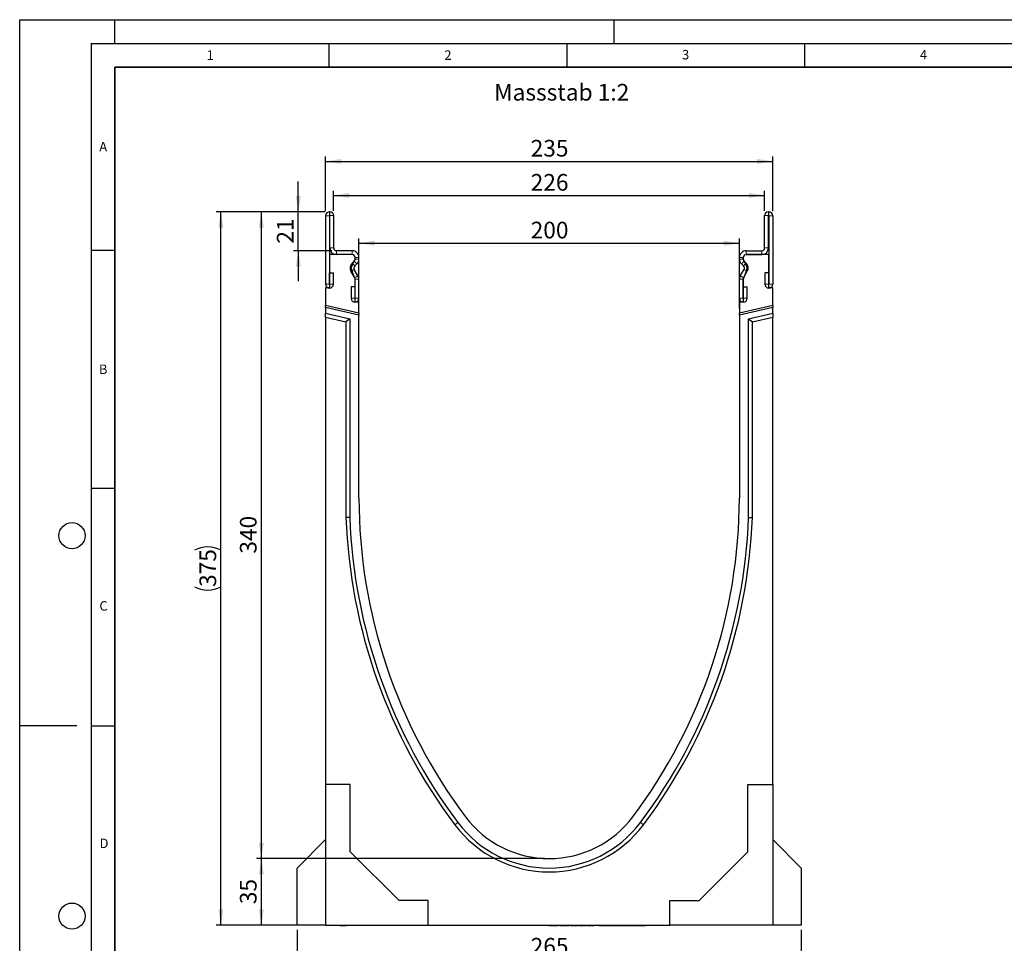
# Model space of a CAD drawing. Units: millimetres. Extents: x 0 to 420, y 0 to 297.
# Drawn here: x 0 to 207, y 103 to 297 of the extents above; entities that cross this region are included whole.
import ezdxf

# ---------------------------------------------------------------- set-up
doc = ezdxf.new("R2010")
doc.units = ezdxf.units.MM
doc.layers.add('LINIEN-DICK', color=7, linetype='Continuous', lineweight=35)
for name, color, linetype in [('LINIEN-DÜNN', 7, 'Continuous'), ('SLD-0', 179, 'Continuous'), ('VORLAGE_TEXT', 7, 'Continuous')]:
    doc.layers.add(name, color=color, linetype=linetype)
doc.styles.add('SLDTEXTSTYLE0', font='TXT', dxfattribs={"width": 0.605})
doc.styles.add('SLDTEXTSTYLE2', font='TXT', dxfattribs={"width": 0.75})
doc.dimstyles.new('SLDDIMSTYLE0', dxfattribs={"dimtxt": 3.5, "dimasz": 3.302, "dimexe": 0, "dimexo": 0.0625, "dimgap": 0.875, "dimtad": 1, "dimlfac": 2.5, "dimrnd": 1e-09, "dimzin": 12, "dimdsep": 46, "dimtxsty": 'SLDTEXTSTYLE2', "dimsah": 1, "dimcen": 0.09, "dimadec": 0, "dimazin": 3, "dimtfac": 1, "dimtofl": 0, "dimtmove": 0, "dimatfit": 3, "dimfxl": 1, "dimfrac": 2, "dimtolj": 1, "dimtzin": 12, "dimarcsym": 0})
doc.dimstyles.new('SLDDIMSTYLE1', dxfattribs={"dimtxt": 3.5, "dimasz": 3.302, "dimexe": 0, "dimexo": 0.0625, "dimgap": 0.875, "dimtad": 1, "dimdec": 0, "dimlfac": 2.5, "dimrnd": 1e-09, "dimzin": 12, "dimdsep": 46, "dimtxsty": 'SLDTEXTSTYLE2', "dimsah": 1, "dimcen": 0.09, "dimadec": 0, "dimazin": 3, "dimtfac": 1, "dimtdec": 0, "dimtofl": 0, "dimtmove": 0, "dimatfit": 3, "dimfxl": 1, "dimfrac": 2, "dimtolj": 1, "dimtzin": 12, "dimarcsym": 0})
doc.dimstyles.new('SLDDIMSTYLE2', dxfattribs={"dimtxt": 3.5, "dimasz": 3.302, "dimexe": 0, "dimexo": 0.0625, "dimgap": 0.875, "dimtad": 1, "dimdec": 0, "dimlfac": 2.5, "dimrnd": 1e-09, "dimzin": 12, "dimdsep": 46, "dimtxsty": 'SLDTEXTSTYLE2', "dimsah": 1, "dimcen": 0.09, "dimadec": 0, "dimazin": 3, "dimtfac": 1, "dimtdec": 0, "dimtmove": 0, "dimatfit": 0, "dimfxl": 1, "dimfrac": 2, "dimtolj": 1, "dimtzin": 12, "dimarcsym": 0})

# ---------------------------------------------------------------- blocks, each defined once
blk = doc.blocks.new('_D')
at = {"layer": 'SLD-0'}
for p, q in [((71.31, 236.28), (71.31, 250.99)), ((151.31, 236.28), (151.31, 250.99)), ((71.31, 249.99), (151.31, 249.99))]:
    blk.add_line(p, q, dxfattribs=at)
for points in [[(71.31, 249.99), (74.61, 249.49), (74.61, 250.5)], [(151.31, 249.99), (148.01, 250.5), (148.01, 249.49)]]:
    blk.add_solid(points, dxfattribs=at)
at = {"layer": 'SLD-0', "insert": (107.43, 254.51), "char_height": 3.5, "attachment_point": 1, "style": 'SLDTEXTSTYLE2'}
blk.add_mtext('200', dxfattribs=at)
blk = doc.blocks.new('_D_1')
at = {"layer": 'SLD-0'}
for p, q in [((66.01, 256.8), (66.01, 261.04)), ((156.61, 256.8), (156.61, 261.04)), ((66.01, 260.04), (156.61, 260.04))]:
    blk.add_line(p, q, dxfattribs=at)
for points in [[(66.01, 260.04), (69.31, 259.53), (69.31, 260.55)], [(156.61, 260.04), (153.31, 260.55), (153.31, 259.53)]]:
    blk.add_solid(points, dxfattribs=at)
at = {"layer": 'SLD-0', "insert": (107.43, 264.55), "char_height": 3.5, "attachment_point": 1, "style": 'SLDTEXTSTYLE2'}
blk.add_mtext('226', dxfattribs=at)
blk = doc.blocks.new('_D_2')
at = {"layer": 'SLD-0'}
for p, q in [((64.31, 256.77), (64.31, 268.21)), ((64.31, 267.21), (158.31, 267.21)), ((158.31, 256.77), (158.31, 268.21))]:
    blk.add_line(p, q, dxfattribs=at)
for points in [[(64.31, 267.21), (67.61, 266.7), (67.61, 267.71)], [(158.31, 267.21), (155.01, 267.71), (155.01, 266.7)]]:
    blk.add_solid(points, dxfattribs=at)
at = {"layer": 'SLD-0', "insert": (107.43, 271.72), "char_height": 3.5, "attachment_point": 1, "style": 'SLDTEXTSTYLE2'}
blk.add_mtext('235', dxfattribs=at)
blk = doc.blocks.new('_D_3')
at = {"layer": 'SLD-0'}
for p, q in [((64.14, 256.6), (49.81, 256.6)), ((50.81, 120.6), (50.81, 256.6)), ((110.31, 120.6), (49.81, 120.6))]:
    blk.add_line(p, q, dxfattribs=at)
for points in [[(50.81, 256.6), (50.3, 253.3), (51.32, 253.3)], [(50.81, 120.6), (51.32, 123.9), (50.3, 123.9)]]:
    blk.add_solid(points, dxfattribs=at)
at = {"layer": 'SLD-0', "insert": (46.3, 184.72), "char_height": 3.5, "attachment_point": 1, "rotation": 90, "style": 'SLDTEXTSTYLE2'}
blk.add_mtext('340', dxfattribs=at)
blk = doc.blocks.new('_D_4')
at = {"layer": 'SLD-0'}
for p, q in [((110.31, 120.6), (49.81, 120.6)), ((50.81, 106.6), (50.81, 120.6)), ((63.31, 106.6), (49.81, 106.6))]:
    blk.add_line(p, q, dxfattribs=at)
for points in [[(50.81, 120.6), (50.3, 117.3), (51.32, 117.3)], [(50.81, 106.6), (51.32, 109.9), (50.3, 109.9)]]:
    blk.add_solid(points, dxfattribs=at)
at = {"layer": 'SLD-0', "insert": (46.3, 111.01), "char_height": 3.5, "attachment_point": 1, "rotation": 90, "style": 'SLDTEXTSTYLE2'}
blk.add_mtext('35', dxfattribs=at)
blk = doc.blocks.new('_D_5')
at = {"layer": 'SLD-0'}
for p, q in [((64.14, 256.6), (41.31, 256.6)), ((42.31, 106.6), (42.31, 256.6)), ((63.31, 106.6), (41.31, 106.6))]:
    blk.add_line(p, q, dxfattribs=at)
for centre, start, end in [((39.53, 179.92), 63.4349, 116.5651), ((39.53, 183.28), 243.4349, 296.5651)]:
    blk.add_arc(centre, 6.21, start, end, dxfattribs=at)
for points in [[(42.31, 256.6), (41.8, 253.3), (42.82, 253.3)], [(42.31, 106.6), (42.82, 109.9), (41.8, 109.9)]]:
    blk.add_solid(points, dxfattribs=at)
at = {"layer": 'SLD-0', "insert": (37.8, 177.72), "char_height": 3.5, "attachment_point": 1, "rotation": 90, "style": 'SLDTEXTSTYLE2'}
blk.add_mtext('375', dxfattribs=at)
blk = doc.blocks.new('_D_6')
at = {"layer": 'SLD-0'}
for p, q in [((58.31, 105.6), (58.31, 98.4)), ((164.31, 105.6), (164.31, 98.4)), ((58.31, 99.4), (164.31, 99.4))]:
    blk.add_line(p, q, dxfattribs=at)
for points in [[(58.31, 99.4), (61.61, 98.89), (61.61, 99.91)], [(164.31, 99.4), (161.01, 99.91), (161.01, 98.89)]]:
    blk.add_solid(points, dxfattribs=at)
at = {"layer": 'SLD-0', "insert": (107.43, 103.91), "char_height": 3.5, "attachment_point": 1, "style": 'SLDTEXTSTYLE2'}
blk.add_mtext('265', dxfattribs=at)
blk = doc.blocks.new('_D_7')
at = {"layer": 'SLD-0'}
for p, q in [((58.58, 256.6), (58.58, 262.95)), ((64.14, 256.6), (57.58, 256.6)), ((58.58, 248.4), (58.58, 256.6)), ((65.61, 248.4), (57.58, 248.4)), ((58.58, 248.4), (58.58, 242.05))]:
    blk.add_line(p, q, dxfattribs=at)
for points in [[(58.58, 256.6), (59.09, 259.9), (58.07, 259.9)], [(58.58, 248.4), (58.07, 245.1), (59.09, 245.1)]]:
    blk.add_solid(points, dxfattribs=at)
at = {"layer": 'SLD-0', "insert": (54.07, 249.91), "char_height": 3.5, "attachment_point": 1, "rotation": 90, "style": 'SLDTEXTSTYLE2'}
blk.add_mtext('21', dxfattribs=at)

msp = doc.modelspace()

# ---------------------------------------------------------------- linework, layer by layer
at = {"color": 7, "linetype": 'Continuous', "lineweight": 25}
for p, q in [((64.3128, 255.7683), (64.3128, 241.3879)), ((65.1124, 255.7683), (65.1124, 241.3879)), ((65.2128, 256.5979), (65.1425, 256.5979)), ((65.2128, 255.7983), (65.1425, 255.7983)), ((65.2132, 248.9979), (65.2132, 255.7979)), ((66.0128, 248.9979), (66.0128, 255.7979)), ((156.612, 248.9979), (156.612, 255.7979)), ((157.4116, 248.9979), (157.4116, 255.7979)), ((157.412, 256.5979), (157.4824, 256.5979)), ((157.412, 255.7983), (157.4824, 255.7983)), ((157.5124, 255.7683), (157.5124, 241.3879)), ((158.312, 255.7683), (158.312, 241.3879)), ((65.1124, 247.5983), (65.1124, 240.5983)), ((69.9124, 247.5983), (65.1124, 247.5983)), ((69.9128, 248.3979), (66.6128, 248.3979)), ((69.9128, 247.5983), (66.6128, 247.5983)), ((70.5124, 246.677), (70.5124, 246.9983)), ((70.5132, 246.6765), (70.5132, 246.9979)), ((71.3128, 246.6765), (71.3128, 246.9979)), ((151.312, 246.6765), (151.312, 246.9979)), ((152.1116, 246.6765), (152.1116, 246.9979)), ((152.1124, 246.9983), (152.1124, 246.677)), ((152.712, 248.3979), (156.012, 248.3979)), ((152.712, 247.5983), (156.012, 247.5983)), ((157.5124, 247.5983), (152.7124, 247.5983)), ((157.5124, 240.5983), (157.5124, 247.5983)), ((69.873, 245.7876), (70.3374, 246.252)), ((70.0215, 245.6959), (70.3529, 246.2388)), ((71.1253, 243.1431), (70.343, 244.4979)), ((70.4384, 245.2222), (70.9028, 245.6866)), ((151.4996, 243.1431), (152.2818, 244.4979)), ((152.1865, 245.2222), (151.7221, 245.6866)), ((152.2719, 246.2388), (152.6033, 245.6959)), ((152.7519, 245.7876), (152.2875, 246.252)), ((65.1524, 243.7683), (65.952, 243.7683)), ((65.1524, 241.3879), (65.1524, 243.7683)), ((65.952, 241.3879), (65.952, 243.7683)), ((70.4328, 242.7433), (69.6506, 244.0981)), ((70.4034, 242.7835), (69.8835, 244.0983)), ((70.5124, 237.5983), (70.5124, 242.4216)), ((70.5132, 238.4175), (70.5132, 242.4431)), ((71.3128, 238.4175), (71.3128, 242.4431)), ((151.312, 238.4175), (151.312, 242.4431)), ((152.1116, 238.4175), (152.1116, 242.4431)), ((152.1124, 242.4216), (152.1124, 237.5983)), ((152.1921, 242.7433), (152.9743, 244.0981)), ((152.7414, 244.0983), (152.2214, 242.7835)), ((156.6728, 243.7683), (156.6728, 241.3879)), ((157.4724, 243.7683), (156.6728, 243.7683)), ((157.4724, 243.7683), (157.4724, 241.3879)), ((65.1124, 240.5983), (64.3124, 240.5983)), ((64.3124, 240.5983), (64.3124, 236.897)), ((69.6736, 240.7979), (69.6736, 238.4175)), ((70.4732, 240.7979), (69.6736, 240.7979)), ((70.4732, 240.7979), (70.4732, 238.4175)), ((152.1516, 238.4175), (152.1516, 240.7979)), ((152.1516, 240.7979), (152.9512, 240.7979)), ((152.9512, 238.4175), (152.9512, 240.7979)), ((158.3124, 240.5983), (157.5124, 240.5983)), ((158.3124, 236.897), (158.3124, 240.5983)), ((71.3124, 235.2809), (64.3124, 236.897)), ((64.3124, 236.4865), (64.3124, 236.897)), ((71.3124, 234.8704), (64.3124, 236.4865)), ((64.3124, 236.4865), (64.3124, 235.2549)), ((71.3124, 237.5983), (70.5124, 237.5983)), ((71.3124, 235.2809), (71.3124, 237.5983)), ((152.1124, 237.5983), (151.3124, 237.5983)), ((151.3124, 237.5983), (151.3124, 235.2809)), ((158.3124, 236.897), (151.3124, 235.2809)), ((158.3124, 236.4865), (151.3124, 234.8704)), ((158.3124, 236.897), (158.3124, 236.4865)), ((158.3124, 235.2549), (158.3124, 236.4865)), ((64.3124, 235.2549), (69.3924, 234.0821)), ((64.3124, 234.4339), (64.3124, 235.2549)), ((64.3124, 234.4339), (68.5924, 233.4457)), ((64.3124, 234.4339), (64.3124, 136.1983)), ((69.3924, 234.0821), (68.5924, 233.4457)), ((69.3924, 234.0821), (69.3924, 192.3237)), ((71.3124, 235.2809), (71.3124, 234.8704)), ((71.3124, 196.3983), (71.3124, 234.8704)), ((151.3124, 234.8704), (151.3124, 235.2809)), ((151.3124, 234.8704), (151.3124, 196.3983)), ((153.2324, 234.0821), (158.3124, 235.2549)), ((153.2324, 234.0821), (154.0324, 233.4457)), ((153.2324, 192.3237), (153.2324, 234.0821)), ((154.0324, 233.4457), (158.3124, 234.4339)), ((158.3124, 235.2549), (158.3124, 234.4339)), ((158.3124, 136.1983), (158.3124, 234.4339)), ((68.5924, 233.4457), (68.5924, 192.3087)), ((154.0324, 192.3087), (154.0324, 233.4457)), ((69.3924, 192.3237), (68.5924, 192.3087)), ((153.2324, 192.3237), (154.0324, 192.3087)), ((69.5124, 136.1983), (64.3124, 136.1983)), ((64.3124, 136.1983), (64.3124, 106.5983)), ((69.5124, 122.0383), (69.5124, 136.1983)), ((153.1124, 136.1983), (158.3124, 136.1983)), ((153.1124, 122.0383), (153.1124, 136.1983)), ((158.3124, 136.1983), (158.3124, 106.5983)), ((58.3124, 118.5983), (64.3124, 124.5983)), ((158.3124, 124.5983), (164.3124, 118.5983)), ((79.7524, 111.7983), (69.5124, 122.0383)), ((142.8724, 111.7983), (153.1124, 122.0383)), ((58.3124, 106.5983), (58.3124, 118.5983)), ((164.3124, 118.5983), (164.3124, 106.5983)), ((85.9124, 111.7983), (79.7524, 111.7983)), ((85.9124, 106.5983), (85.9124, 111.7983)), ((136.7124, 106.5983), (136.7124, 111.7983)), ((136.7124, 111.7983), (142.8724, 111.7983)), ((64.3124, 106.5983), (58.3124, 106.5983)), ((64.3124, 106.5983), (85.9124, 106.5983)), ((67.2788, 106.5983), (67.2788, 106.5183)), ((67.2788, 106.5983), (67.2788, 106.5183)), ((67.2788, 106.5183), (67.9538, 106.5183)), ((67.9538, 106.5183), (68.6288, 106.5183)), ((68.6288, 106.5183), (68.6288, 106.5983)), ((68.6288, 106.5183), (68.6288, 106.5983)), ((85.9124, 106.5983), (136.7124, 106.5983)), ((111.3294, 106.5983), (111.3294, 106.5183)), ((113.1607, 106.5083), (113.1607, 106.5983)), ((113.5782, 106.5183), (113.5782, 106.5983)), ((113.5782, 106.5183), (113.8748, 106.5183)), ((113.8748, 106.5183), (113.8748, 106.5983)), ((113.8748, 106.5183), (115.0217, 106.5183)), ((115.0217, 106.5183), (115.0217, 106.5983)), ((115.0217, 106.5183), (115.2988, 106.5183)), ((115.2988, 106.5183), (115.2988, 106.5983)), ((115.2988, 106.5183), (115.4477, 106.5183)), ((115.4477, 106.5183), (115.4477, 106.5983)), ((115.7982, 106.5983), (115.7982, 106.5183)), ((117.1827, 106.5083), (117.1827, 106.5983)), ((117.2471, 106.5183), (117.3295, 106.5183)), ((117.3295, 106.5183), (117.3295, 106.5983)), ((117.3295, 106.5183), (117.3582, 106.5183)), ((117.3582, 106.5183), (117.3582, 106.5983)), ((117.5652, 106.5983), (117.5652, 106.5083)), ((119.0397, 106.5083), (119.0397, 106.5983)), ((119.3006, 106.5983), (119.3006, 106.5083)), ((120.7964, 106.5083), (120.7964, 106.5983)), ((121.8118, 106.5983), (121.8118, 106.5183)), ((121.8118, 106.5183), (123.3583, 106.5183)), ((123.3583, 106.5183), (123.3583, 106.5983)), ((123.3583, 106.5183), (123.4188, 106.5183)), ((123.4188, 106.5183), (123.4188, 106.5983)), ((123.5448, 106.5183), (123.5448, 106.5983)), ((123.5448, 106.5183), (123.8276, 106.5183)), ((123.8276, 106.5183), (123.8276, 106.5983)), ((123.8276, 106.5183), (124.9209, 106.5183)), ((124.9209, 106.5183), (124.9209, 106.5983)), ((124.9209, 106.5183), (125.1851, 106.5183)), ((125.1851, 106.5183), (125.1851, 106.5983)), ((125.1851, 106.5183), (125.8056, 106.5183)), ((125.6713, 106.5183), (125.6713, 106.5983)), ((127.3268, 106.5083), (127.3268, 106.5983)), ((127.6255, 106.5183), (127.6255, 106.5983)), ((129.4923, 106.5083), (129.4923, 106.5983)), ((130.0108, 106.5183), (130.0108, 106.5983)), ((130.0108, 106.5183), (131.0544, 106.5183)), ((131.0544, 106.5183), (131.0544, 106.5983)), ((131.0544, 106.5183), (131.1642, 106.5183)), ((131.1642, 106.5183), (131.1642, 106.5983)), ((131.1642, 106.5183), (131.554, 106.5183)), ((131.554, 106.5983), (131.554, 106.5183)), ((131.6638, 106.5183), (131.554, 106.5183)), ((131.6638, 106.5183), (131.6638, 106.5983)), ((158.3124, 106.5983), (136.7124, 106.5983)), ((164.3124, 106.5983), (158.3124, 106.5983))]:
    msp.add_line(p, q, dxfattribs=at)
at = {"color": 8, "linetype": 'Continuous', "lineweight": 18}
for p, q in [((65.1124, 255.7683), (64.3128, 255.7683)), ((65.1425, 256.5979), (65.1425, 255.7983)), ((65.2128, 255.7983), (65.2128, 256.5979)), ((66.0128, 255.7979), (65.2132, 255.7979)), ((157.4116, 255.7979), (156.612, 255.7979)), ((157.412, 256.5979), (157.412, 255.7983)), ((157.4824, 255.7983), (157.4824, 256.5979)), ((158.312, 255.7683), (157.5124, 255.7683)), ((65.2132, 248.9979), (66.0128, 248.9979)), ((156.612, 248.9979), (157.4116, 248.9979)), ((66.6128, 248.3979), (66.6128, 247.5983)), ((69.9128, 247.5983), (69.9128, 248.3979)), ((71.3128, 246.9979), (70.5132, 246.9979)), ((70.5132, 246.6765), (71.3128, 246.6765)), ((152.1116, 246.9979), (151.312, 246.9979)), ((151.312, 246.6765), (152.1116, 246.6765)), ((152.712, 248.3979), (152.712, 247.5983)), ((156.012, 247.5983), (156.012, 248.3979)), ((70.343, 244.4979), (69.6506, 244.0981)), ((69.873, 245.7876), (70.4384, 245.2222)), ((70.9028, 245.6866), (70.3374, 246.252)), ((152.2875, 246.252), (151.7221, 245.6866)), ((152.1865, 245.2222), (152.7519, 245.7876)), ((152.9743, 244.0981), (152.2818, 244.4979)), ((70.4328, 242.7433), (71.1253, 243.1431)), ((71.3128, 242.4431), (70.5132, 242.4431)), ((152.1116, 242.4431), (151.312, 242.4431)), ((151.4996, 243.1431), (152.1921, 242.7433)), ((65.1124, 241.3879), (64.3128, 241.3879)), ((65.1524, 241.3879), (65.952, 241.3879)), ((157.4724, 241.3879), (156.6728, 241.3879)), ((157.5124, 241.3879), (158.312, 241.3879)), ((70.4732, 238.4175), (69.6736, 238.4175)), ((70.5132, 238.4175), (71.3128, 238.4175)), ((152.1116, 238.4175), (151.312, 238.4175)), ((152.1516, 238.4175), (152.9512, 238.4175)), ((92.1125, 128.1983), (91.4725, 127.7183)), ((130.5124, 128.1983), (131.1524, 127.7183)), ((118.4521, 106.5983), (118.4521, 106.5183)), ((120.1571, 106.5983), (120.1571, 106.5183))]:
    msp.add_line(p, q, dxfattribs=at)
at = {"color": 7, "linetype": 'Continuous', "lineweight": 25}
for centre, radius, start, end in [((65.1425, 255.7683), 0.8297, 90, 180), ((65.1425, 255.7683), 0.0301, 90, 180), ((65.2128, 255.7979), 0.8, 0, 90), ((65.2128, 255.7979), 0.0004, 0, 90), ((157.412, 255.7979), 0.8, 90, 180), ((157.412, 255.7979), 0.0004, 90, 180), ((157.4824, 255.7683), 0.8297, 0, 90), ((157.4824, 255.7683), 0.0301, 0, 90), ((66.6128, 248.9979), 1.3996, 180, 270), ((66.6128, 248.9979), 0.6, 180, 270), ((156.012, 248.9979), 1.3996, 270, 0), ((156.012, 248.9979), 0.6, 270, 0), ((69.9124, 246.9983), 0.6, 0, 90), ((69.9128, 246.9979), 1.4, 359.999993, 90), ((69.9128, 246.9979), 0.6004, 359.999993, 90), ((69.9128, 246.6765), 0.6004, 315, 359.999984), ((69.9132, 246.647), 0.6, 317.131818, 2.872689), ((69.9128, 246.6765), 1.4, 315, 359.999993), ((152.712, 246.9979), 1.4, 90, 180.000007), ((152.712, 246.6765), 1.4, 180.000007, 225), ((152.712, 246.9979), 0.6004, 90, 180.000007), ((152.712, 246.6765), 0.6004, 180.000016, 225), ((152.7117, 246.647), 0.6, 177.127311, 222.868182), ((152.7124, 246.9983), 0.6, 90, 180), ((70.8626, 244.7979), 1.3996, 135, 210), ((71.0959, 244.7983), 1.4, 140.122698, 210), ((70.8626, 244.7979), 0.6, 135, 210), ((151.7622, 244.7979), 0.6, 330, 45), ((151.529, 244.7983), 1.4, 330, 39.877302), ((151.7622, 244.7979), 1.3996, 330, 45), ((69.9127, 242.4383), 0.6, 358.404934, 35.121771), ((69.9128, 242.4431), 0.6004, 360, 30), ((69.9128, 242.4431), 1.4, 360, 30), ((152.712, 242.4431), 1.4, 150, 180), ((152.712, 242.4431), 0.6004, 150, 180), ((152.7122, 242.4383), 0.6, 144.878229, 181.595066), ((65.1324, 241.3879), 0.8196, 180, 0), ((65.1324, 241.3879), 0.02, 180, 0), ((157.4924, 241.3879), 0.8196, 180, 0), ((157.4924, 241.3879), 0.02, 180, 0), ((70.4932, 238.4175), 0.8196, 180, 0), ((70.4932, 238.4175), 0.02, 180, 0), ((152.1316, 238.4175), 0.8196, 180, 0), ((152.1316, 238.4175), 0.02, 180, 0), ((183.3122, 196.5986), 112, 180.102436, 216.870088), ((39.3126, 196.5986), 112, 323.129912, 359.897564), ((183.3122, 196.5986), 114.8, 182.141521, 216.870088), ((183.3122, 196.5986), 114, 182.149023, 216.870088), ((39.3126, 196.5986), 114, 323.129912, 357.850977), ((39.3126, 196.5986), 114.8, 323.129912, 357.858479), ((111.3124, 142.5983), 22, 216.870088, 323.129912), ((111.3124, 142.5983), 24.8, 216.870088, 323.129912), ((111.3124, 142.5983), 24, 216.870088, 323.129912)]:
    msp.add_arc(centre, radius, start, end, dxfattribs=at)
for points, knots in [([(111.3294, 106.5183), (111.6765, 106.5183), (112.1171, 106.5183), (112.6507, 106.5183), (112.8835, 106.5183), (113.0593, 106.5183), (113.1566, 106.5183), (113.1446, 106.5183), (113.1395, 106.5183)], [0, 0, 0, 0, 0.42468377, 0.53915489, 0.65469133, 0.75802464, 0.89708498, 1, 1, 1, 1]), ([(115.7982, 106.5183), (115.8023, 106.5183), (115.8094, 106.5183), (115.9049, 106.5183), (116.0542, 106.5183), (116.3027, 106.5183), (116.5848, 106.5183), (116.8535, 106.5183), (117.0266, 106.5183), (117.1357, 106.5183), (117.1821, 106.5183), (117.1773, 106.5183), (117.1758, 106.5183)], [0, 0, 0, 0, 0.1171132, 0.2052813, 0.29345171, 0.40909531, 0.5914297, 0.69664147, 0.80251013, 0.88246322, 0.96242461, 1, 1, 1, 1]), ([(117.5688, 106.5183), (117.5676, 106.5183), (117.5546, 106.5183), (117.5919, 106.5183), (117.6861, 106.5183), (117.8342, 106.5183), (118.0411, 106.5183), (118.257, 106.5183), (118.4021, 106.5183), (118.4521, 106.5183)], [0, 0, 0, 0, 0.02095005, 0.22275649, 0.39396921, 0.53497195, 0.67594779, 0.88850554, 1, 1, 1, 1]), ([(118.4521, 106.5183), (118.5137, 106.5183), (118.6368, 106.5183), (118.8101, 106.5183), (118.9964, 106.5183), (119.0209, 106.5183), (119.037, 106.5183)], [0, 0, 0, 0, 0.13607705, 0.27190636, 0.51801908, 1, 1, 1, 1]), ([(119.304, 106.5183), (119.3071, 106.5183), (119.3133, 106.5183), (119.4032, 106.5183), (119.5431, 106.5183), (119.7464, 106.5183), (119.9605, 106.5183), (120.1068, 106.5183), (120.1571, 106.5183)], [0, 0, 0, 0, 0.18796775, 0.3668438, 0.5141577, 0.66144349, 0.88351515, 1, 1, 1, 1]), ([(120.1571, 106.5183), (120.2196, 106.5183), (120.3446, 106.5183), (120.5267, 106.5183), (120.7203, 106.5183), (120.8148, 106.5183), (120.7937, 106.5183), (120.7926, 106.5183)], [0, 0, 0, 0, 0.13076457, 0.26129107, 0.49779548, 0.97228216, 1, 1, 1, 1]), ([(125.6713, 106.5183), (125.9782, 106.5183), (126.3495, 106.5183), (126.8202, 106.5183), (127.0252, 106.5183), (127.1886, 106.5183), (127.2896, 106.5183), (127.3308, 106.5183), (127.324, 106.5183), (127.3228, 106.5183)], [0, 0, 0, 0, 0.51058141, 0.61770239, 0.72618976, 0.81841376, 0.90614322, 0.98341843, 1, 1, 1, 1]), ([(127.3268, 106.5183), (127.348, 106.5183), (127.4233, 106.5183), (127.5436, 106.5183), (127.6644, 106.5183), (127.7349, 106.5183), (127.7687, 106.5183), (127.7599, 106.5183), (127.759, 106.5183)], [0, 0, 0, 0, 0.08711265, 0.30944626, 0.53238828, 0.74044959, 0.97302697, 1, 1, 1, 1]), ([(127.6255, 106.5183), (127.9615, 106.5183), (128.367, 106.5183), (128.8486, 106.5183), (129.0474, 106.5183), (129.2139, 106.5183), (129.3549, 106.5183), (129.4487, 106.5183), (129.4988, 106.5183), (129.4887, 106.5183), (129.4871, 106.5183)], [0, 0, 0, 0, 0.49365098, 0.59591393, 0.67403985, 0.75272472, 0.82439395, 0.90377254, 0.98448578, 1, 1, 1, 1]), ([(129.4923, 106.5183), (129.5119, 106.5183), (129.6136, 106.5183), (129.7704, 106.5183), (129.9145, 106.5183), (129.9829, 106.5183)], [0, 0, 0, 0, 0.11096962, 0.57851568, 1, 1, 1, 1])]:
    msp.add_open_spline(points, degree=3, knots=knots, dxfattribs=at)
at = {"layer": 'LINIEN-DICK'}
for p, q in [((20, 287), (20, 10)), ((410, 287), (20, 287))]:
    msp.add_line(p, q, dxfattribs=at)
at = {"layer": 'LINIEN-DÜNN'}
for p, q in [((0, 0), (0, 297)), ((0, 297), (420, 297)), ((20, 292), (20, 297)), ((125, 292), (125, 297)), ((15, 292), (415, 292)), ((15, 292), (15, 5)), ((65, 292), (65, 287)), ((115, 292), (115, 287)), ((165, 292), (165, 287)), ((15, 248.5), (20, 248.5)), ((15, 198.5), (20, 198.5)), ((12, 148.5), (0, 148.5)), ((15, 148.5), (20, 148.5))]:
    msp.add_line(p, q, dxfattribs=at)
for centre in [(11, 188.5), (11, 108.5)]:
    msp.add_circle(centre, 2.75, dxfattribs=at)

# ---------------------------------------------------------------- texts
at = {"layer": 'SLD-0', "insert": (99.7535, 283.4899), "char_height": 3.5, "attachment_point": 1, "style": 'SLDTEXTSTYLE2'}
msp.add_mtext('Massstab 1:2', dxfattribs=at)
at = {"layer": 'VORLAGE_TEXT', "char_height": 2, "attachment_point": 2, "style": 'SLDTEXTSTYLE0'}
for s, insert in [('1', (40.051, 290.553)), ('2', (90.0332, 290.5567)), ('3', (140.0166, 290.6379)), ('4', (190.03, 290.6343)), ('A', (17.561, 271.2966)), ('B', (17.5517, 224.4926)), ('C', (17.6275, 174.7262)), ('D', (17.7359, 124.8018))]:
    msp.add_mtext(s, dxfattribs=dict(at, insert=insert))

# ---------------------------------------------------------------- dimensions: what is measured, and where the dimension line sits
at = {"layer": 'SLD-0'}
for base, p1, p2, dimstyle, picture, middle in [((158.312, 267.2069), (64.3128, 255.7683), (158.312, 255.7683), 'SLDDIMSTYLE0', '_D_2', (111.3124, 267.2069)), ((156.612, 260.0393), (66.0128, 255.7979), (156.612, 255.7979), 'SLDDIMSTYLE1', '_D_1', (111.3124, 260.0393)), ((151.3124, 249.994), (71.3124, 235.2809), (151.3124, 235.2809), 'SLDDIMSTYLE0', '_D', (111.3124, 249.994)), ((164.3124, 99.4023), (58.3124, 106.5983), (164.3124, 106.5983), 'SLDDIMSTYLE0', '_D_6', (111.3124, 99.4023))]:
    dim = msp.add_linear_dim(base=base, p1=p1, p2=p2, dimstyle=dimstyle, dxfattribs=at)
    dim.commit()
    dim.dimension.update_dxf_attribs({"geometry": picture, "text_midpoint": middle, "dimtype": 160})
for base, p1, p2, dimstyle, picture, middle in [((58.5820285497, 256.5979340177), (66.6128268811, 248.3979340177), (65.1424899219, 256.5979340177), 'SLDDIMSTYLE2', '_D_7', (58.5820285497, 252.4979340177)), ((50.8103, 256.5979), (111.3124, 120.5983), (65.1425, 256.5979), 'SLDDIMSTYLE0', '_D_3', (50.8103, 188.5981)), ((50.8103, 120.5983), (64.3124, 106.5983), (111.3124, 120.5983), 'SLDDIMSTYLE0', '_D_4', (50.8103, 113.5983))]:
    dim = msp.add_linear_dim(base=base, p1=p1, p2=p2, angle=90, dimstyle=dimstyle, dxfattribs=at)
    dim.commit()
    dim.dimension.update_dxf_attribs({"geometry": picture, "text_midpoint": middle, "dimtype": 160})
dim = msp.add_linear_dim(base=(42.3124, 256.5979), p1=(64.3124, 106.5983), p2=(65.1425, 256.5979), angle=90, text='(<>)', dimstyle='SLDDIMSTYLE1', dxfattribs=at)
dim.commit()
dim.dimension.update_dxf_attribs({"geometry": '_D_5', "text_midpoint": (42.3124, 181.5981), "dimtype": 160})

doc.saveas('drawing.dxf')
